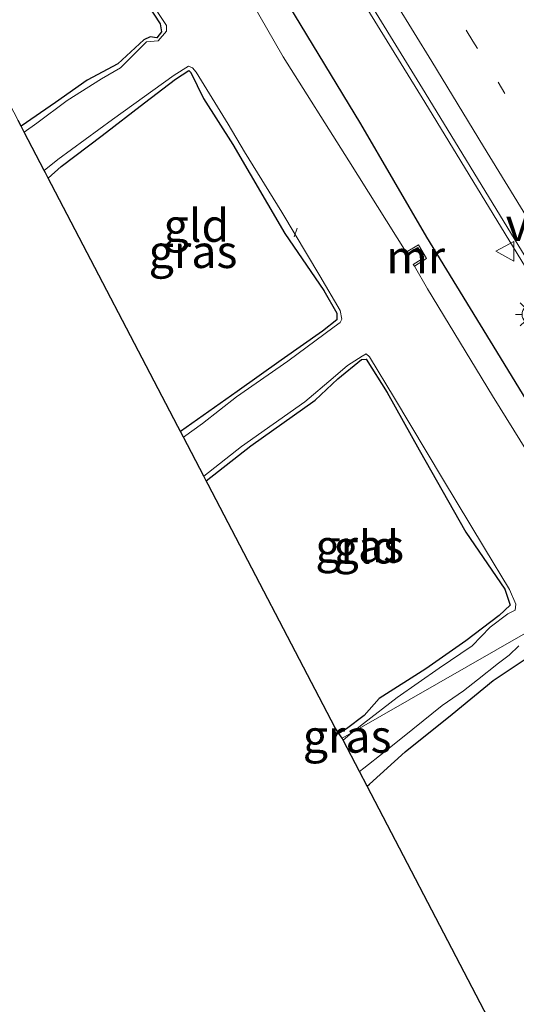
# Model space of a CAD drawing. Units: metres. Extents: x 109996 to 120002, y 452173 to 456228.
# Drawn here: x 110242 to 110280, y 455538 to 455613 of the extents above; entities that cross this region are included whole.
import ezdxf
from ezdxf.enums import TextEntityAlignment as Align

# ---------------------------------------------------------------- set-up
doc = ezdxf.new("R2010")
doc.units = ezdxf.units.M
doc.linetypes.add('VW-1-3_STREEP', pattern=[4, 1, -3])
doc.linetypes.add('VW-3-9_STREEP', pattern=[12, 3, -9])
doc.layers.get('0').update_dxf_attribs({"lineweight": 25})
for name, color, linetype, lineweight in [('B-ME-AL-OVERIG-L-B1', 7, 'Continuous', 18), ('B-ME-BV-GELEIDECONSTRUCTIE-GELEIDERAIL-L-B1', 213, 'BV-GELEIDERAIL', 18), ('B-ME-IE-GRASLAND-GV-B6', 93, 'Continuous', 18), ('B-ME-IE-GRONDWERKLIJN-GROND_INGERICHT-GV-B6', 253, 'Continuous', 18), ('B-ME-IE-HULPGEOMETRIE-L-B1', 53, 'Continuous', 18), ('B-ME-IE-MEUBILAIR_WEGMEUBILAIR-LICHTMAST-S-B1', 8, 'Continuous', 18), ('B-ME-MW-MUUR-GV-B6', 8, 'IE-TERREINAFSCHEIDING-KUNSTMATIG', 18), ('B-ME-OG-WATER-GV-B6', 153, 'Continuous', 18), ('B-ME-VH-VERH_SOORT-BITUMEN-GV-B6', 8, 'IE-TERREINAFSCHEIDING-NATUURLIJK-HOUTWAL', 18), ('B-ME-VW-MARKERING-13STREEP-045-L-B1', 255, 'VW-1-3_STREEP', 18), ('B-ME-VW-MARKERING-39STREEP-015-L-B1', 255, 'VW-3-9_STREEP', 18), ('B-ME-VW-MARKERING-STREEP-015-L-B1', 7, 'Continuous', 18), ('B-ME-VW-MEUBILAIR_WEGMEUBILAIR-VERKEERSBORD-S-B1', 8, 'Continuous', 18)]:
    doc.layers.add(name, color=color, linetype=linetype, lineweight=lineweight)
doc.layers.add('B-ME-GW-INSTEEKWATERGANG-L-B1', color=10, linetype='Continuous')
doc.layers.add('B-ME-KG-KADASTRAAL-OPNAMEDTMGRENS-L-B1', color=10, linetype='Continuous')
doc.styles.add('NLCS-ISO', font='NLCS-ISO.TTF')
doc.linetypes.add('BV-GELEIDERAIL', pattern='A,10,-3,[108,NLCS.SHX,S=1,R=0,X=0,Y=0],-3', length=16)
doc.linetypes.add('IE-TERREINAFSCHEIDING-KUNSTMATIG', pattern='A,4,[82,NLCS.SHX,S=0.75,R=90,X=0,Y=0],4,-2', length=10)
doc.linetypes.add('IE-TERREINAFSCHEIDING-NATUURLIJK-HOUTWAL', pattern='A,7,-1.5,[67,NLCS.SHX,S=0.75,R=45,X=0,Y=0],-1.5,7,-1.5,[70,NLCS.SHX,S=0.75,R=0,X=0,Y=0],-1.5', length=20)

# ---------------------------------------------------------------- blocks, each defined once
blk = doc.blocks.new('lantaarnpaal')
for p, q in [((-0.884, 0.884), (-0.53, 0.53)), ((0, 0.75), (0, 1.25)), ((0.53, 0.53), (0.884, 0.884)), ((-0.75, 0), (-1.25, 0)), ((0.75, 0), (1.25, 0)), ((-0.53, -0.53), (-0.884, -0.884)), ((0, -0.75), (0, -1.25)), ((0.53, -0.53), (0.884, -0.884))]:
    blk.add_line(p, q)
blk.add_circle((0, 0), 0.75)
blk = doc.blocks.new('verkeersbord')
for p, q in [((0, 0.75), (-0.75, -0.625)), ((0.75, -0.625), (0, 0.75)), ((-0.75, -0.625), (0.75, -0.625))]:
    blk.add_line(p, q)

msp = doc.modelspace()

# ---------------------------------------------------------------- linework, layer by layer
at = {"layer": 'B-ME-AL-OVERIG-L-B1'}
msp.add_line((110263.255, 455596.828, -2.231), (110263.482, 455597.479, -2.231), dxfattribs=at)
at = {"layer": 'B-ME-BV-GELEIDECONSTRUCTIE-GELEIDERAIL-L-B1'}
msp.add_polyline3d([(110293.523, 455573.876, -0.1524), (110292.8139, 455575.0299, -0.1586), (110286.3756, 455585.5158, -0.214), (110273.2022, 455607.0815, -0.239), (110267.8098, 455615.8723, -0.2437), (110261.6915, 455625.843, -0.249), (110253.8843, 455638.5183, -0.3758), (110250.6344, 455643.8707, -0.4173), (110245.1232, 455652.9489, -0.4006), (110242.9599, 455656.4745, -0.4023), (110240.952, 455659.829, -0.392), (110238.221, 455664.441, -0.3163), (110233.7113, 455671.9877, -0.2739), (110228.601, 455680.4432, -0.2681), (110227.2289, 455682.7158, -0.2649), (110222.507, 455690.693, -0.2216), (110217.655, 455698.8219, -0.2079), (110212.931, 455706.7506, -0.2614), (110209.456, 455712.5998, -0.2849), (110204.082, 455721.6234, -0.3236), (110199.915, 455728.5516, -0.6005), (110196.423, 455734.3386, -0.8473), (110194.2227, 455737.9221, -0.9444)], dxfattribs=at)
at = {"layer": 'B-ME-GW-INSTEEKWATERGANG-L-B1'}
for points in [[(110251.641, 455615.221, -1.831), (110253.032, 455613.049, -1.889), (110253.142, 455612.444, -1.894), (110252.794, 455611.997, -1.894), (110252.272, 455612.057, -1.91), (110251.791, 455611.837, -1.91), (110249.813, 455610.01, -1.905), (110247.486, 455608.76, -1.952), (110245.076, 455607.047, -1.973), (110242.447, 455605.251, -1.921)], [(110289.132, 455571.358, -1.117), (110284.991, 455577.765, -1.212), (110278.979, 455587.627, -1.249), (110273.371, 455596.797, -1.244), (110268.326, 455605.429, -1.228), (110262.845, 455614.487, -1.158)], [(110244.501, 455601.302, -1.884), (110245.489, 455602.171, -1.884), (110248.61, 455604.543, -1.889), (110251.841, 455607.041, -1.884), (110254.198, 455608.845, -1.9), (110255.216, 455609.501, -1.926), (110255.367, 455609.346, -1.926), (110256.346, 455607.359, -1.863), (110258.579, 455603.852, -1.773), (110262.533, 455597.086, -1.768), (110265.505, 455592.731, -1.768), (110266.514, 455591.006, -1.794), (110266.499, 455590.51, -1.81), (110265.424, 455589.638, -1.821), (110262.269, 455587.428, -1.873), (110258.913, 455585.04, -1.957), (110254.594, 455581.977, -1.93)], [(110256.55, 455578.231, -1.879), (110259.939, 455580.888, -1.894), (110264.85, 455584.368, -1.936), (110266.582, 455585.99, -1.947), (110268.394, 455587.475, -2.01), (110268.746, 455587.499, -2.01), (110270.35, 455584.963, -1.905), (110272.781, 455580.597, -1.8), (110276.326, 455574.323, -1.779), (110279.298, 455569.968, -1.758), (110279.708, 455568.746, -1.758), (110278.887, 455567.961, -1.794), (110276.348, 455566.051, -1.852), (110273.284, 455563.894, -1.868), (110269.731, 455561.635, -1.931), (110268.589, 455560.358, -1.921), (110267.242, 455559.327, -1.878), (110266.669, 455558.975, -1.888)], [(110268.816, 455554.964, -1.799), (110268.994, 455555.11, -1.8), (110271.708, 455557.592, -1.821), (110275.282, 455560.451, -1.824), (110278.424, 455563.02, -1.81), (110280.791, 455564.584, -1.807), (110281.429, 455564.792, -1.793), (110281.845, 455564.554, -1.786), (110282.096, 455563.981, -1.793), (110282.36, 455563.177, -1.741), (110283.585, 455561.053, -1.662), (110285.619, 455557.801, -1.586), (110288.665, 455552.382, -1.558), (110291.678, 455547.502, -1.568), (110293.789, 455544.255, -1.655), (110294.294, 455543.311, -1.717), (110294.455, 455542.686, -1.758), (110294.856, 455542.199, -1.675), (110295.604, 455541.315, -1.627), (110297.268, 455538.568, -1.596), (110298.776, 455536.368, -1.562)]]:
    msp.add_polyline3d(points, dxfattribs=at)
at = {"layer": 'B-ME-IE-GRASLAND-GV-B6'}
for points in [[(110267.4692, 455617.197, -0.99), (110273.2475, 455607.807, -1.017), (110279.8256, 455597.024, -1.028), (110286.3915, 455586.291, -0.971), (110293.068, 455575.362, -0.931), (110293.8555, 455574.0666, -0.9192), (110289.132, 455571.358, -1.117), (110284.991, 455577.765, -1.212), (110278.979, 455587.627, -1.249), (110273.371, 455596.797, -1.244), (110268.326, 455605.429, -1.228), (110262.845, 455614.487, -1.158)], [(110262.845, 455614.487, -1.158), (110268.326, 455605.429, -1.228), (110273.371, 455596.797, -1.244), (110278.979, 455587.627, -1.249), (110284.991, 455577.765, -1.212), (110289.132, 455571.358, -1.117), (110287.314, 455570.315, -2.225), (110283.695, 455576.121, -2.225), (110278.379, 455584.695, -2.225), (110273.419, 455592.869, -2.225), (110272.414, 455594.588, -2.225), (110273.327, 455595.162, -1.734), (110272.721, 455596.21, -1.718), (110271.78, 455595.648, -2.225), (110267.414, 455602.622, -2.225), (110262.424, 455610.535, -2.225), (110259.394, 455615.822, -2.225)], [(110242.447, 455605.251, -1.921), (110245.076, 455607.047, -1.973), (110247.486, 455608.76, -1.952), (110249.813, 455610.01, -1.905), (110251.791, 455611.837, -1.91), (110252.272, 455612.057, -1.91), (110252.794, 455611.997, -1.894), (110253.142, 455612.444, -1.894), (110253.032, 455613.049, -1.889), (110251.641, 455615.221, -1.831)], [(110252.233, 455614.904, -2.225), (110253.512, 455612.929, -2.225), (110253.516, 455612.499, -2.225), (110252.894, 455611.764, -2.225), (110252.013, 455611.682, -2.225), (110251.114, 455610.785, -2.225), (110250.012, 455609.708, -2.225), (110248.582, 455608.872, -2.225), (110245.961, 455607.217, -2.225), (110243.633, 455605.484, -2.225), (110242.677, 455604.797, -2.225), (110242.447, 455605.251, -1.921)], [(110244.199, 455601.88, -2.225), (110245.25, 455602.717, -2.225), (110249.408, 455605.766, -2.225), (110254.119, 455609.139, -2.225), (110255.198, 455609.832, -2.225), (110255.518, 455609.709, -2.225), (110255.779, 455609.367, -2.225), (110258.217, 455605.409, -2.225), (110259.457, 455603.287, -2.225), (110262.318, 455598.711, -2.225), (110265.221, 455593.849, -2.225), (110266.757, 455591.221, -2.225), (110266.896, 455590.559, -2.225), (110266.747, 455590.286, -2.225), (110266.312, 455589.971, -2.225), (110262.774, 455587.345, -2.225), (110258.858, 455584.623, -2.225), (110256.26, 455582.61, -2.225), (110254.812, 455581.56, -2.225), (110254.594, 455581.977, -1.93), (110258.913, 455585.04, -1.957), (110262.269, 455587.428, -1.873), (110265.424, 455589.638, -1.821), (110266.499, 455590.51, -1.81), (110266.514, 455591.006, -1.794), (110265.505, 455592.731, -1.768), (110262.533, 455597.086, -1.768), (110258.579, 455603.852, -1.773), (110256.346, 455607.359, -1.863), (110255.367, 455609.346, -1.926), (110255.216, 455609.501, -1.926), (110254.198, 455608.845, -1.9), (110251.841, 455607.041, -1.884), (110248.61, 455604.543, -1.889), (110245.489, 455602.171, -1.884), (110244.501, 455601.302, -1.884), (110244.293, 455601.7, -2.224), (110244.199, 455601.88, -2.225)], [(110266.91, 455558.612, -2.16), (110266.669, 455558.975, -1.888), (110267.242, 455559.327, -1.878), (110268.589, 455560.358, -1.921), (110269.731, 455561.635, -1.931), (110273.284, 455563.894, -1.868), (110276.348, 455566.051, -1.852), (110278.887, 455567.961, -1.794), (110279.708, 455568.746, -1.758), (110279.298, 455569.968, -1.758), (110276.326, 455574.323, -1.779), (110272.781, 455580.597, -1.8), (110270.35, 455584.963, -1.905), (110268.746, 455587.499, -2.01), (110268.394, 455587.475, -2.01), (110266.582, 455585.99, -1.947), (110264.85, 455584.368, -1.936), (110259.939, 455580.888, -1.894), (110256.55, 455578.231, -1.879), (110256.359, 455578.598, -2.225), (110259.251, 455580.835, -2.225), (110264.065, 455584.257, -2.225), (110266.23, 455586.07, -2.225), (110267.322, 455587.012, -2.225), (110268.429, 455587.72, -2.225), (110268.747, 455587.906, -2.225), (110268.996, 455587.687, -2.225), (110270.897, 455584.539, -2.225), (110274.547, 455578.398, -2.225), (110277.766, 455573.1, -2.225), (110279.667, 455569.952, -2.225), (110280.14, 455568.83, -2.225), (110280.099, 455568.38, -2.225), (110279.528, 455568.107, -2.225), (110278.183, 455567.077, -2.225), (110276.816, 455565.67, -2.225), (110274.292, 455563.951, -2.225), (110271.095, 455561.717, -2.225), (110268.541, 455559.738, -2.225), (110267.676, 455559.051, -2.225), (110266.91, 455558.612, -2.16)], [(110280.791, 455564.584, -1.807), (110278.424, 455563.02, -1.81), (110275.282, 455560.451, -1.824), (110271.708, 455557.592, -1.821), (110268.994, 455555.11, -1.8), (110268.816, 455554.964, -1.799), (110268.234, 455556.079, -2.225), (110268.562, 455556.326, -2.225), (110270.116, 455557.565, -2.225), (110272.307, 455559.31, -2.225), (110274.535, 455561.11, -2.225), (110276.163, 455562.221, -2.225), (110277.219, 455563.071, -2.225), (110278.825, 455564.34, -2.225), (110279.642, 455564.949, -2.225), (110280.375, 455565.647, -2.225)], [(110266.91, 455558.612, -2.16), (110267.676, 455559.051, -2.225), (110266.982, 455558.474, -2.225), (110266.91, 455558.612, -2.16)]]:
    msp.add_polyline3d(points, dxfattribs=at)
at = {"layer": 'B-ME-IE-GRONDWERKLIJN-GROND_INGERICHT-GV-B6'}
for points in [[(110242.447, 455605.251, -1.921), (110242.226, 455605.691, -1.79), (110238.311, 455613.155, -1.691), (110210.01, 455597.653, -1.546), (110204.382, 455594.564, -1.546), (110185.128, 455584.025, -1.552), (110180.415, 455585.082, -1.791), (110179.637, 455585.257, -1.898), (110179.837, 455585.399, -1.905), (110183.042, 455587.942, -1.815), (110186.738, 455590.894, -1.736), (110190.756, 455593.608, -1.779), (110194.68, 455595.963, -1.805), (110196.904, 455597.994, -1.831), (110200.029, 455600.673, -1.847), (110203.313, 455603.08, -1.815), (110205.651, 455604.812, -1.8), (110208.103, 455606.245, -1.794), (110209.734, 455606.894, -1.805), (110211.44, 455608.562, -1.831), (110214.16, 455610.578, -1.836), (110217.804, 455612.891, -1.842), (110220.045, 455614.664, -1.857)], [(110251.641, 455615.221, -1.831), (110253.032, 455613.049, -1.889), (110253.142, 455612.444, -1.894), (110252.794, 455611.997, -1.894), (110252.272, 455612.057, -1.91), (110251.791, 455611.837, -1.91), (110249.813, 455610.01, -1.905), (110247.486, 455608.76, -1.952), (110245.076, 455607.047, -1.973), (110242.447, 455605.251, -1.921)], [(110244.501, 455601.302, -1.884), (110245.489, 455602.171, -1.884), (110248.61, 455604.543, -1.889), (110251.841, 455607.041, -1.884), (110254.198, 455608.845, -1.9), (110255.216, 455609.501, -1.926), (110255.367, 455609.346, -1.926), (110256.346, 455607.359, -1.863), (110258.579, 455603.852, -1.773), (110262.533, 455597.086, -1.768), (110265.505, 455592.731, -1.768), (110266.514, 455591.006, -1.794), (110266.499, 455590.51, -1.81), (110265.424, 455589.638, -1.821), (110262.269, 455587.428, -1.873), (110258.913, 455585.04, -1.957), (110254.594, 455581.977, -1.93), (110254.383, 455582.38, -1.831), (110244.756, 455600.814, -1.767), (110244.501, 455601.302, -1.884)], [(110256.55, 455578.231, -1.879), (110259.939, 455580.888, -1.894), (110264.85, 455584.368, -1.936), (110266.582, 455585.99, -1.947), (110268.394, 455587.475, -2.01), (110268.746, 455587.499, -2.01), (110270.35, 455584.963, -1.905), (110272.781, 455580.597, -1.8), (110276.326, 455574.323, -1.779), (110279.298, 455569.968, -1.758), (110279.708, 455568.746, -1.758), (110278.887, 455567.961, -1.794), (110276.348, 455566.051, -1.852), (110273.284, 455563.894, -1.868), (110269.731, 455561.635, -1.931), (110268.589, 455560.358, -1.921), (110267.242, 455559.327, -1.878), (110266.669, 455558.975, -1.888), (110266.383, 455559.404, -1.833), (110256.697, 455577.95, -1.815), (110256.55, 455578.231, -1.879)], [(110280.46, 455532.668, -1.784), (110276.823, 455539.632, -1.517), (110268.816, 455554.964, -1.799), (110268.994, 455555.11, -1.8), (110271.708, 455557.592, -1.821), (110275.282, 455560.451, -1.824), (110278.424, 455563.02, -1.81), (110280.791, 455564.584, -1.807), (110281.429, 455564.792, -1.793), (110281.845, 455564.554, -1.786), (110282.096, 455563.981, -1.793), (110282.36, 455563.177, -1.741), (110283.585, 455561.053, -1.662), (110285.619, 455557.801, -1.586), (110288.665, 455552.382, -1.558), (110291.678, 455547.502, -1.568), (110293.789, 455544.255, -1.655), (110294.294, 455543.311, -1.717), (110294.455, 455542.686, -1.758), (110294.856, 455542.199, -1.675), (110295.604, 455541.315, -1.627), (110297.268, 455538.568, -1.596), (110298.776, 455536.368, -1.562)]]:
    msp.add_polyline3d(points, dxfattribs=at)
at = {"layer": 'B-ME-IE-HULPGEOMETRIE-L-B1'}
msp.add_polyline3d([(110341.593, 455601.463, -0.955), (110336.176, 455598.456, -1.313), (110334.747, 455600.713, -1.294), (110330.234, 455598.256, -1.33), (110331.391, 455595.603, -1.497), (110325.295, 455592.104, -1.12), (110378.051, 455501.571, -1.917), (110376.0038, 455500.1315, -0.0682), (110371.5569, 455496.999, -0.1936), (110370.546, 455496.2772, -0.13), (110370.515, 455496.255, -0.387), (110315.76, 455586.655, -0.726), (110315.0256, 455586.2214, -0.8083), (110306.6553, 455581.4108, -0.4793), (110305.2314, 455580.6052, -0.5433), (110293.8555, 455574.0666, -0.9192), (110289.132, 455571.358, -1.117), (110287.314, 455570.315, -2.225), (110267.676, 455559.051, -2.225), (110266.91, 455558.612, -2.16)], dxfattribs=at)
at = {"layer": 'B-ME-KG-KADASTRAAL-OPNAMEDTMGRENS-L-B1'}
for points in [[(110266.91, 455558.612, -2.16), (110266.669, 455558.975, -1.888), (110266.383, 455559.404, -1.833), (110256.697, 455577.95, -1.815), (110256.55, 455578.231, -1.879), (110256.359, 455578.598, -2.225), (110254.812, 455581.56, -2.225), (110254.594, 455581.977, -1.93), (110254.383, 455582.38, -1.831), (110244.756, 455600.814, -1.767), (110244.501, 455601.302, -1.884), (110244.293, 455601.7, -2.224), (110244.199, 455601.88, -2.225), (110242.677, 455604.797, -2.225), (110242.447, 455605.251, -1.921), (110242.226, 455605.691, -1.79)], [(110311.81, 455472.536, -1.816), (110307.148, 455481.569, -1.791), (110306.702, 455482.423, -1.663), (110302.509, 455490.451, -1.468), (110297.842, 455499.388, -1.516), (110295.82, 455503.259, -1.717), (110295.145, 455504.55, -2.225), (110294.168, 455506.422, -2.225), (110293.639, 455507.434, -1.745), (110291.492, 455511.545, -1.554), (110287.536, 455519.12, -1.428), (110283.882, 455526.117, -1.603), (110281.173, 455531.304, -1.798), (110280.819, 455531.981, -1.917), (110280.46, 455532.668, -1.784), (110276.823, 455539.632, -1.517), (110268.816, 455554.964, -1.799), (110268.234, 455556.079, -2.225), (110266.982, 455558.474, -2.225), (110266.91, 455558.612, -2.16)]]:
    msp.add_polyline3d(points, dxfattribs=at)
at = {"layer": 'B-ME-MW-MUUR-GV-B6'}
msp.add_polyline3d([(110272.414, 455594.588, -2.225), (110272.334, 455594.714, -2.225), (110273.124, 455595.211, -2.225), (110272.666, 455596.003, -2.225), (110271.862, 455595.517, -2.225), (110271.78, 455595.648, -2.225), (110272.721, 455596.21, -1.718), (110273.327, 455595.162, -1.734), (110272.414, 455594.588, -2.225)], dxfattribs=at)
at = {"layer": 'B-ME-OG-WATER-GV-B6'}
for points in [[(110259.394, 455615.822, -2.225), (110262.424, 455610.535, -2.225), (110267.414, 455602.622, -2.225), (110271.78, 455595.648, -2.225), (110271.862, 455595.517, -2.225), (110272.666, 455596.003, -2.225), (110273.124, 455595.211, -2.225), (110272.334, 455594.714, -2.225), (110272.414, 455594.588, -2.225), (110273.419, 455592.869, -2.225), (110278.379, 455584.695, -2.225), (110283.695, 455576.121, -2.225), (110287.314, 455570.315, -2.225)], [(110287.314, 455570.315, -2.225), (110267.676, 455559.051, -2.225), (110268.541, 455559.738, -2.225), (110271.095, 455561.717, -2.225), (110274.292, 455563.951, -2.225), (110276.816, 455565.67, -2.225), (110278.183, 455567.077, -2.225), (110279.528, 455568.107, -2.225), (110280.099, 455568.38, -2.225), (110280.14, 455568.83, -2.225), (110279.667, 455569.952, -2.225), (110277.766, 455573.1, -2.225), (110274.547, 455578.398, -2.225), (110270.897, 455584.539, -2.225), (110268.996, 455587.687, -2.225), (110268.747, 455587.906, -2.225), (110268.429, 455587.72, -2.225), (110267.322, 455587.012, -2.225), (110266.23, 455586.07, -2.225), (110264.065, 455584.257, -2.225), (110259.251, 455580.835, -2.225), (110256.359, 455578.598, -2.225), (110254.812, 455581.56, -2.225), (110256.26, 455582.61, -2.225), (110258.858, 455584.623, -2.225), (110262.774, 455587.345, -2.225), (110266.312, 455589.971, -2.225), (110266.747, 455590.286, -2.225), (110266.896, 455590.559, -2.225), (110266.757, 455591.221, -2.225), (110265.221, 455593.849, -2.225), (110262.318, 455598.711, -2.225), (110259.457, 455603.287, -2.225), (110258.217, 455605.409, -2.225), (110255.779, 455609.367, -2.225), (110255.518, 455609.709, -2.225), (110255.198, 455609.832, -2.225), (110254.119, 455609.139, -2.225), (110249.408, 455605.766, -2.225), (110245.25, 455602.717, -2.225), (110244.199, 455601.88, -2.225), (110242.677, 455604.797, -2.225), (110243.633, 455605.484, -2.225), (110245.961, 455607.217, -2.225), (110248.582, 455608.872, -2.225), (110250.012, 455609.708, -2.225), (110251.114, 455610.785, -2.225), (110252.013, 455611.682, -2.225), (110252.894, 455611.764, -2.225), (110253.516, 455612.499, -2.225), (110253.512, 455612.929, -2.225), (110252.233, 455614.904, -2.225)], [(110280.375, 455565.647, -2.225), (110279.642, 455564.949, -2.225), (110278.825, 455564.34, -2.225), (110277.219, 455563.071, -2.225), (110276.163, 455562.221, -2.225), (110274.535, 455561.11, -2.225), (110272.307, 455559.31, -2.225), (110270.116, 455557.565, -2.225), (110268.562, 455556.326, -2.225), (110268.234, 455556.079, -2.225), (110266.982, 455558.474, -2.225), (110267.676, 455559.051, -2.225), (110287.314, 455570.315, -2.225)]]:
    msp.add_polyline3d(points, dxfattribs=at)
at = {"layer": 'B-ME-VH-VERH_SOORT-BITUMEN-GV-B6'}
msp.add_polyline3d([(110282.36, 455617.84, -0.642), (110295.9982, 455595.612, -0.605), (110303.964, 455582.679, -0.55), (110305.2314, 455580.6052, -0.5433), (110293.8555, 455574.0666, -0.9192), (110293.068, 455575.362, -0.931), (110286.3915, 455586.291, -0.971), (110279.8256, 455597.024, -1.028), (110273.2475, 455607.807, -1.017), (110267.4692, 455617.197, -0.99)], dxfattribs=at)
at = {"layer": 'B-ME-VW-MARKERING-13STREEP-045-L-B1'}
msp.add_polyline3d([(110298.3592, 455576.6552, -0.7083), (110296.4297, 455579.8059, -0.7233), (110288.889, 455592.1028, -0.772), (110285.1418, 455598.2191, -0.8085), (110281.3946, 455604.3354, -0.809), (110276.8806, 455611.7276, -0.7937), (110272.3666, 455619.1198, -0.7903), (110268.6401, 455625.1884, -0.7935), (110264.9171, 455631.257, -0.8088), (110259.9527, 455639.3572, -0.9078), (110255.0029, 455647.4574, -0.9282), (110250.0552, 455655.5576, -0.877), (110246.3725, 455661.6184, -0.8767), (110241.9203, 455668.9712, -0.8528), (110235.586, 455679.4751, -0.8415), (110230.3458, 455688.2069, -0.8008), (110225.135, 455696.9387, -0.7913), (110219.2222, 455706.8755, -0.8224), (110216.2942, 455711.8041, -0.8414)], dxfattribs=at)
at = {"layer": 'B-ME-VW-MARKERING-39STREEP-015-L-B1'}
msp.add_polyline3d([(110277.6614, 455617.0605, -0.7045), (110284.0032, 455606.7167, -0.726), (110296.5102, 455586.2553, -0.6401), (110301.3461, 455578.372, -0.6103)], dxfattribs=at)
at = {"layer": 'B-ME-VW-MARKERING-STREEP-015-L-B1'}
msp.add_polyline3d([(110295.3145, 455574.9053, -0.7969), (110293.4417, 455577.9556, -0.8151), (110287.8988, 455587.0254, -0.8562), (110282.3559, 455596.0952, -0.8995), (110277.6805, 455603.712, -0.9097), (110273.7349, 455610.1866, -0.8832), (110268.354, 455618.945, -0.8798)], dxfattribs=at)

# ---------------------------------------------------------------- block references
at = {"layer": 'B-ME-IE-MEUBILAIR_WEGMEUBILAIR-LICHTMAST-S-B1', "rotation": 90}
msp.add_blockref('lantaarnpaal', (110281.3677, 455590.9125, -1.098), dxfattribs=at)
at = {"layer": 'B-ME-VW-MEUBILAIR_WEGMEUBILAIR-VERKEERSBORD-S-B1', "rotation": 90}
msp.add_blockref('verkeersbord', (110279.374, 455595.719, -0.988), dxfattribs=at)

# ---------------------------------------------------------------- texts
at = {"layer": 'B-ME-IE-GRASLAND-GV-B6', "ltscale": 0.2, "style": 'NLCS-ISO'}
for p in [(110255.5475, 455595.696), (110268.2495, 455573.259), (110267.293, 455558.7625)]:
    msp.add_text('gras', height=2.5, dxfattribs=at).set_placement(p, align=Align.MIDDLE_CENTER)
at = {"layer": 'B-ME-IE-GRONDWERKLIJN-GROND_INGERICHT-GV-B6', "ltscale": 0.2, "style": 'NLCS-ISO'}
for p in [(110255.8019, 455597.6936), (110268.7573, 455573.1826)]:
    msp.add_text('gld', height=2.5, dxfattribs=at).set_placement(p, align=Align.MIDDLE_CENTER)
at = {"layer": 'B-ME-MW-MUUR-GV-B6', "ltscale": 0.2, "style": 'NLCS-ISO'}
msp.add_text('mr', height=2.5, dxfattribs=at).set_placement((110272.5158, 455595.2934), align=Align.MIDDLE_CENTER)
at = {"layer": 'B-ME-VW-MEUBILAIR_WEGMEUBILAIR-VERKEERSBORD-S-B1', "ltscale": 0.2, "style": 'NLCS-ISO'}
msp.add_text('vb', height=2.5, dxfattribs=at).set_placement((110279.374, 455595.719, -0.988), align=Align.BOTTOM_LEFT)

doc.saveas('drawing.dxf')
